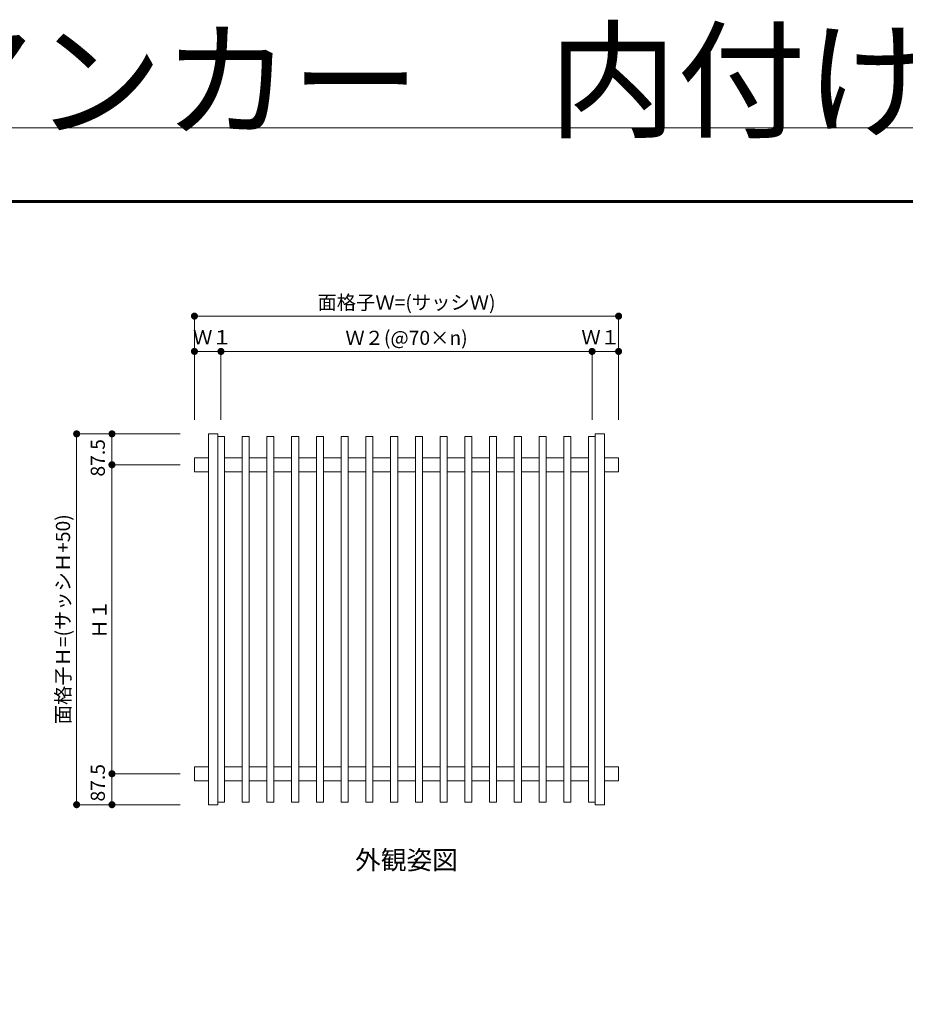
# Model space of a CAD drawing. Units: millimetres. Extents: x 0 to 2560, y 0 to 937.
# Drawn here: x 376 to 752, y 519 to 937 of the extents above; entities that cross this region are included whole.
import ezdxf
from ezdxf.enums import TextEntityAlignment as Align

# ---------------------------------------------------------------- set-up
doc = ezdxf.new("R2010")
doc.units = ezdxf.units.MM
doc.header["$PDMODE"] = 34
doc.header["$PDSIZE"] = 1
doc.layers.get('0').update_dxf_attribs({"lineweight": 13})
doc.layers.get('Defpoints').update_dxf_attribs({"lineweight": 13})
for name, color, linetype, lineweight in [('レバー枠', 41, 'Continuous', 15), ('図面枠', 3, 'Continuous', 18), ('寸法線', 4, 'Continuous', 13), ('面格子', 7, 'Continuous', 18)]:
    doc.layers.add(name, color=color, linetype=linetype, lineweight=lineweight)
doc.layers.add('補助線', color=11, linetype='Continuous', lineweight=18, plot=False)
doc.styles.add('S-06', font='txt', dxfattribs={"height": 6})
doc.styles.add('S-08', font='txt', dxfattribs={"height": 8})
doc.styles.add('S-40', font='txt', dxfattribs={"height": 40})
doc.dimstyles.new('1／3(A3)', dxfattribs={"dimtxt": 6, "dimasz": 3, "dimexe": 0, "dimexo": 6, "dimgap": 1.5, "dimtad": 1, "dimdsep": 46, "dimtxsty": 'S-06', "dimblk": 'DOT', "dimcen": 2.5, "dimclrd": 256, "dimclre": 256, "dimclrt": 256, "dimadec": 1, "dimazin": 2, "dimtfac": 1, "dimtmove": 2, "dimatfit": 3, "dimfxl": 1, "dimlwd": -1, "dimlwe": -1, "dimarcsym": 0})

# ---------------------------------------------------------------- blocks, each defined once
blk = doc.blocks.new('_Dot')
at = {"color": 0, "linetype": 'ByBlock', "lineweight": -2}
blk.add_line((-0.5, 0), (-1, 0), dxfattribs=at)
at = {"color": 0, "linetype": 'ByBlock', "const_width": 0.5}
blk.add_lwpolyline([(-0.25, 0, 1), (0.25, 0, 1)], format="xyb", close=True, dxfattribs=at)
blk = doc.blocks.new('*D58')
at = {"layer": 'Defpoints', "color": 0, "transparency": 16777216}
for p in [(450, 761), (400, 603.5), (450, 603.5)]:
    blk.add_point(p, dxfattribs=at)
at = {"layer": '寸法線', "transparency": 16777216}
for p, q in [((444, 761), (400, 761)), ((400, 758), (400, 606.5)), ((444, 603.5), (400, 603.5))]:
    blk.add_line(p, q, dxfattribs=at)
at = {"layer": '寸法線', "transparency": 16777216, "xscale": 3, "yscale": 3, "zscale": 3}
for p, rotation in [((400, 761), 90), ((400, 603.5), 270)]:
    blk.add_blockref('_Dot', p, dxfattribs=dict(at, rotation=rotation))
at = {"layer": '寸法線', "transparency": 16777216, "insert": (394.98, 682.25), "char_height": 6, "attachment_point": 5, "rotation": 90, "style": 'S-06'}
blk.add_mtext('面格子Ｈ=(サッシＨ+50)', dxfattribs=at)
blk = doc.blocks.new('*D59')
at = {"layer": 'Defpoints', "color": 0, "transparency": 16777216}
for p in [(450, 761), (415, 747.88), (450, 747.88)]:
    blk.add_point(p, dxfattribs=at)
at = {"layer": '寸法線', "transparency": 16777216}
for p, q in [((444, 761), (415, 761)), ((415, 758), (415, 750.88)), ((444, 747.88), (415, 747.88))]:
    blk.add_line(p, q, dxfattribs=at)
at = {"layer": '寸法線', "transparency": 16777216, "xscale": 3, "yscale": 3, "zscale": 3}
for p, rotation in [((415, 761), 90), ((415, 747.88), 270)]:
    blk.add_blockref('_Dot', p, dxfattribs=dict(at, rotation=rotation))
at = {"layer": '寸法線', "transparency": 16777216, "insert": (409.75, 750.81), "char_height": 6, "attachment_point": 5, "rotation": 90, "style": 'S-06'}
blk.add_mtext('87.5', dxfattribs=at)
blk = doc.blocks.new('*D60')
at = {"layer": 'Defpoints', "color": 0, "transparency": 16777216}
for p in [(450, 747.875), (415, 616.625), (450, 616.625)]:
    blk.add_point(p, dxfattribs=at)
at = {"layer": '寸法線', "transparency": 16777216}
for p, q in [((444, 747.875), (415, 747.875)), ((415, 744.875), (415, 619.625)), ((444, 616.625), (415, 616.625))]:
    blk.add_line(p, q, dxfattribs=at)
at = {"layer": '寸法線', "transparency": 16777216, "xscale": 3, "yscale": 3, "zscale": 3}
for p, rotation in [((415, 747.875), 90), ((415, 616.625), 270)]:
    blk.add_blockref('_Dot', p, dxfattribs=dict(at, rotation=rotation))
at = {"layer": '寸法線', "transparency": 16777216, "insert": (410.5, 682.25), "char_height": 6, "attachment_point": 5, "rotation": 90, "style": 'S-06'}
blk.add_mtext('Ｈ１', dxfattribs=at)
blk = doc.blocks.new('*D61')
at = {"layer": 'Defpoints', "color": 0, "transparency": 16777216}
for p in [(450, 616.62), (415, 603.5), (450, 603.5)]:
    blk.add_point(p, dxfattribs=at)
at = {"layer": '寸法線', "transparency": 16777216}
for p, q in [((444, 616.62), (415, 616.62)), ((415, 613.62), (415, 606.5)), ((444, 603.5), (415, 603.5))]:
    blk.add_line(p, q, dxfattribs=at)
at = {"layer": '寸法線', "transparency": 16777216, "xscale": 3, "yscale": 3, "zscale": 3}
for p, rotation in [((415, 616.62), 90), ((415, 603.5), 270)]:
    blk.add_blockref('_Dot', p, dxfattribs=dict(at, rotation=rotation))
at = {"layer": '寸法線', "transparency": 16777216, "insert": (409.75, 612.8), "char_height": 6, "attachment_point": 5, "rotation": 90, "style": 'S-06'}
blk.add_mtext('87.5', dxfattribs=at)
blk = doc.blocks.new('*D62')
at = {"layer": 'Defpoints', "color": 0, "transparency": 16777216}
for p in [(630, 811), (450, 761), (630, 761)]:
    blk.add_point(p, dxfattribs=at)
at = {"layer": '寸法線', "transparency": 16777216}
for p, q in [((450, 767), (450, 811)), ((453, 811), (627, 811)), ((630, 767), (630, 811))]:
    blk.add_line(p, q, dxfattribs=at)
at = {"layer": '寸法線', "transparency": 16777216, "xscale": 3, "yscale": 3, "zscale": 3, "rotation": 180}
blk.add_blockref('_Dot', (450, 811), dxfattribs=at)
at = {"layer": '寸法線', "transparency": 16777216, "xscale": 3, "yscale": 3, "zscale": 3}
blk.add_blockref('_Dot', (630, 811), dxfattribs=at)
at = {"layer": '寸法線', "transparency": 16777216, "insert": (540, 816.02), "char_height": 6, "attachment_point": 5, "style": 'S-06'}
blk.add_mtext('面格子Ｗ=(サッシＷ)', dxfattribs=at)
blk = doc.blocks.new('*D63')
at = {"layer": 'Defpoints', "color": 0, "transparency": 16777216}
for p in [(461.25, 796), (450, 761), (461.25, 761)]:
    blk.add_point(p, dxfattribs=at)
at = {"layer": '寸法線', "transparency": 16777216}
for p, q in [((450, 767), (450, 796)), ((453, 796), (458.25, 796)), ((461.25, 767), (461.25, 796))]:
    blk.add_line(p, q, dxfattribs=at)
at = {"layer": '寸法線', "transparency": 16777216, "xscale": 3, "yscale": 3, "zscale": 3, "rotation": 180}
blk.add_blockref('_Dot', (450, 796), dxfattribs=at)
at = {"layer": '寸法線', "transparency": 16777216, "xscale": 3, "yscale": 3, "zscale": 3}
blk.add_blockref('_Dot', (461.25, 796), dxfattribs=at)
at = {"layer": '寸法線', "transparency": 16777216, "insert": (457.6, 801.25), "char_height": 6, "attachment_point": 5, "style": 'S-06'}
blk.add_mtext('Ｗ１', dxfattribs=at)
blk = doc.blocks.new('*D64')
at = {"layer": 'Defpoints', "color": 0, "transparency": 16777216}
for p in [(618.75, 796), (461.25, 761), (618.75, 761)]:
    blk.add_point(p, dxfattribs=at)
at = {"layer": '寸法線', "transparency": 16777216}
for p, q in [((461.25, 767), (461.25, 796)), ((464.25, 796), (615.75, 796)), ((618.75, 767), (618.75, 796))]:
    blk.add_line(p, q, dxfattribs=at)
at = {"layer": '寸法線', "transparency": 16777216, "xscale": 3, "yscale": 3, "zscale": 3, "rotation": 180}
blk.add_blockref('_Dot', (461.25, 796), dxfattribs=at)
at = {"layer": '寸法線', "transparency": 16777216, "xscale": 3, "yscale": 3, "zscale": 3}
blk.add_blockref('_Dot', (618.75, 796), dxfattribs=at)
at = {"layer": '寸法線', "transparency": 16777216, "insert": (540, 801), "char_height": 6, "attachment_point": 5, "style": 'S-06'}
blk.add_mtext('Ｗ２(@70×n)', dxfattribs=at)
blk = doc.blocks.new('*D67')
at = {"layer": 'Defpoints', "color": 0, "transparency": 16777216}
for p in [(618.75, 796), (618.75, 761), (630, 761)]:
    blk.add_point(p, dxfattribs=at)
at = {"layer": '寸法線', "transparency": 16777216}
for p, q in [((618.75, 767), (618.75, 796)), ((627, 796), (621.75, 796)), ((630, 767), (630, 796))]:
    blk.add_line(p, q, dxfattribs=at)
at = {"layer": '寸法線', "transparency": 16777216, "xscale": 3, "yscale": 3, "zscale": 3, "rotation": 180}
blk.add_blockref('_Dot', (618.75, 796), dxfattribs=at)
at = {"layer": '寸法線', "transparency": 16777216, "xscale": 3, "yscale": 3, "zscale": 3}
blk.add_blockref('_Dot', (630, 796), dxfattribs=at)
at = {"layer": '寸法線', "transparency": 16777216, "insert": (622.4, 801.25), "char_height": 6, "attachment_point": 5, "style": 'S-06'}
blk.add_mtext('Ｗ１', dxfattribs=at)

msp = doc.modelspace()

# ---------------------------------------------------------------- linework, layer by layer
at = {"layer": 'レバー枠'}
for p, q in [((455.925, 603.5), (455.925, 761)), ((459.975, 761), (455.925, 761)), ((459.975, 603.5), (459.975, 761)), ((620.025, 603.5), (620.025, 761)), ((620.025, 761), (624.075, 761)), ((624.075, 603.5), (624.075, 761)), ((459.975, 603.5), (455.925, 603.5)), ((620.025, 603.5), (624.075, 603.5))]:
    msp.add_line(p, q, dxfattribs=at)
at = {"layer": '図面枠'}
for p, q in [((45, 860.13), (1178.5801, 860.13)), ((45.21, 859.92), (1178.3699, 859.92)), ((45.42, 859.71), (1178.1599, 859.71)), ((45.63, 859.5001), (1177.9499, 859.5001)), ((45.84, 859.2901), (1177.74, 859.2901))]:
    msp.add_line(p, q, dxfattribs=at)
at = {"layer": '補助線'}
msp.add_lwpolyline([(0, 0), (1260, 0), (1260, 891), (0, 891)], close=True, dxfattribs=at)
at = {"layer": '面格子'}
for p, q in [((459.975, 759.875), (462.75, 759.875)), ((462.75, 759.875), (462.75, 604.625)), ((470.25, 759.875), (470.25, 604.625)), ((470.25, 759.875), (473.25, 759.875)), ((473.25, 759.875), (473.25, 604.625)), ((480.75, 759.875), (480.75, 604.625)), ((480.75, 759.875), (483.75, 759.875)), ((483.75, 759.875), (483.75, 604.625)), ((491.25, 759.875), (491.25, 604.625)), ((491.25, 759.875), (494.25, 759.875)), ((494.25, 759.875), (494.25, 604.625)), ((501.75, 759.875), (501.75, 604.625)), ((501.75, 759.875), (504.75, 759.875)), ((504.75, 759.875), (504.75, 604.625)), ((512.25, 759.875), (512.25, 604.625)), ((512.25, 759.875), (515.25, 759.875)), ((515.25, 759.875), (515.25, 604.625)), ((522.75, 759.875), (522.75, 604.625)), ((522.75, 759.875), (525.75, 759.875)), ((525.75, 759.875), (525.75, 604.625)), ((533.25, 759.875), (533.25, 604.625)), ((533.25, 759.875), (536.25, 759.875)), ((536.25, 759.875), (536.25, 604.625)), ((543.75, 759.875), (543.75, 604.625)), ((543.75, 759.875), (546.75, 759.875)), ((546.75, 759.875), (546.75, 604.625)), ((554.25, 759.875), (554.25, 604.625)), ((554.25, 759.875), (557.25, 759.875)), ((557.25, 759.875), (557.25, 604.625)), ((564.75, 759.875), (564.75, 604.625)), ((564.75, 759.875), (567.75, 759.875)), ((567.75, 759.875), (567.75, 604.625)), ((575.25, 759.875), (575.25, 604.625)), ((575.25, 759.875), (578.25, 759.875)), ((578.25, 759.875), (578.25, 604.625)), ((585.75, 759.875), (585.75, 604.625)), ((585.75, 759.875), (588.75, 759.875)), ((588.75, 759.875), (588.75, 604.625)), ((596.25, 759.875), (596.25, 604.625)), ((596.25, 759.875), (599.25, 759.875)), ((599.25, 759.875), (599.25, 604.625)), ((606.75, 759.875), (606.75, 604.625)), ((606.75, 759.875), (609.75, 759.875)), ((609.75, 759.875), (609.75, 604.625)), ((617.25, 759.875), (617.25, 604.625)), ((620.025, 759.875), (617.25, 759.875)), ((450, 750.875), (455.925, 750.875)), ((450, 744.875), (450, 750.875)), ((462.75, 750.875), (470.25, 750.875)), ((473.25, 750.875), (480.75, 750.875)), ((483.75, 750.875), (491.25, 750.875)), ((494.25, 750.875), (501.75, 750.875)), ((504.75, 750.875), (512.25, 750.875)), ((515.25, 750.875), (522.75, 750.875)), ((525.75, 750.875), (533.25, 750.875)), ((536.25, 750.875), (543.75, 750.875)), ((546.75, 750.875), (554.25, 750.875)), ((557.25, 750.875), (564.75, 750.875)), ((567.75, 750.875), (575.25, 750.875)), ((578.25, 750.875), (585.75, 750.875)), ((588.75, 750.875), (596.25, 750.875)), ((599.25, 750.875), (606.75, 750.875)), ((609.75, 750.875), (617.25, 750.875)), ((624.075, 750.875), (630, 750.875)), ((630, 750.875), (630, 744.875)), ((455.925, 744.875), (450, 744.875)), ((470.25, 744.875), (462.75, 744.875)), ((480.75, 744.875), (473.25, 744.875)), ((491.25, 744.875), (483.75, 744.875)), ((501.75, 744.875), (494.25, 744.875)), ((512.25, 744.875), (504.75, 744.875)), ((522.75, 744.875), (515.25, 744.875)), ((533.25, 744.875), (525.75, 744.875)), ((543.75, 744.875), (536.25, 744.875)), ((554.25, 744.875), (546.75, 744.875)), ((564.75, 744.875), (557.25, 744.875)), ((575.25, 744.875), (567.75, 744.875)), ((585.75, 744.875), (578.25, 744.875)), ((596.25, 744.875), (588.75, 744.875)), ((606.75, 744.875), (599.25, 744.875)), ((617.25, 744.875), (609.75, 744.875)), ((630, 744.875), (624.075, 744.875)), ((450, 619.625), (455.925, 619.625)), ((450, 613.625), (450, 619.625)), ((462.75, 619.625), (470.25, 619.625)), ((473.25, 619.625), (480.75, 619.625)), ((483.75, 619.625), (491.25, 619.625)), ((494.25, 619.625), (501.75, 619.625)), ((504.75, 619.625), (512.25, 619.625)), ((515.25, 619.625), (522.75, 619.625)), ((525.75, 619.625), (533.25, 619.625)), ((536.25, 619.625), (543.75, 619.625)), ((546.75, 619.625), (554.25, 619.625)), ((557.25, 619.625), (564.75, 619.625)), ((567.75, 619.625), (575.25, 619.625)), ((578.25, 619.625), (585.75, 619.625)), ((588.75, 619.625), (596.25, 619.625)), ((599.25, 619.625), (606.75, 619.625)), ((609.75, 619.625), (617.25, 619.625)), ((624.075, 619.625), (630, 619.625)), ((630, 619.625), (630, 613.625)), ((455.925, 613.625), (450, 613.625)), ((470.25, 613.625), (462.75, 613.625)), ((480.75, 613.625), (473.25, 613.625)), ((491.25, 613.625), (483.75, 613.625)), ((501.75, 613.625), (494.25, 613.625)), ((512.25, 613.625), (504.75, 613.625)), ((522.75, 613.625), (515.25, 613.625)), ((533.25, 613.625), (525.75, 613.625)), ((543.75, 613.625), (536.25, 613.625)), ((554.25, 613.625), (546.75, 613.625)), ((564.75, 613.625), (557.25, 613.625)), ((575.25, 613.625), (567.75, 613.625)), ((585.75, 613.625), (578.25, 613.625)), ((596.25, 613.625), (588.75, 613.625)), ((606.75, 613.625), (599.25, 613.625)), ((617.25, 613.625), (609.75, 613.625)), ((630, 613.625), (624.075, 613.625)), ((459.975, 604.625), (462.75, 604.625)), ((470.25, 604.625), (473.25, 604.625)), ((480.75, 604.625), (483.75, 604.625)), ((491.25, 604.625), (494.25, 604.625)), ((501.75, 604.625), (504.75, 604.625)), ((512.25, 604.625), (515.25, 604.625)), ((522.75, 604.625), (525.75, 604.625)), ((533.25, 604.625), (536.25, 604.625)), ((543.75, 604.625), (546.75, 604.625)), ((554.25, 604.625), (557.25, 604.625)), ((564.75, 604.625), (567.75, 604.625)), ((575.25, 604.625), (578.25, 604.625)), ((585.75, 604.625), (588.75, 604.625)), ((596.25, 604.625), (599.25, 604.625)), ((606.75, 604.625), (609.75, 604.625)), ((620.025, 604.625), (617.25, 604.625))]:
    msp.add_line(p, q, dxfattribs=at)

# ---------------------------------------------------------------- texts
at = {"style": 'S-08'}
msp.add_text('外観姿図', height=8, dxfattribs=at).set_placement((540, 573.5), align=Align.BOTTOM_CENTER)
at = {"layer": '補助線', "insert": (0, 891), "char_height": 40, "attachment_point": 7, "style": 'S-40'}
msp.add_mtext_dynamic_manual_height_columns('※両開き躯体アンカー\u3000内付け納まり', width=862.413668, gutter_width=200, heights=[47.1066], dxfattribs=at)

# ---------------------------------------------------------------- dimensions: what is measured, and where the dimension line sits
at = {"layer": '寸法線'}
for base, p1, p2, text, picture, middle in [((630, 811), (450, 761), (630, 761), '面格子Ｗ=(サッシＷ)', '*D62', (540, 816.0178)), ((618.75, 796), (461.25, 761), (618.75, 761), 'Ｗ２(@70×n)', '*D64', (540, 801.0025))]:
    dim = msp.add_linear_dim(base=base, p1=p1, p2=p2, text=text, dimstyle='1／3(A3)', override={"dimlfac": 6.666667}, dxfattribs=at)
    dim.commit()
    dim.dimension.update_dxf_attribs({"geometry": picture, "text_midpoint": middle})
dim = msp.add_linear_dim(base=(461.25, 796), p1=(450, 761), p2=(461.25, 761), text='Ｗ１', dimstyle='1／3(A3)', override={"dimlfac": 6.666667}, dxfattribs=at)
dim.commit()
dim.dimension.update_dxf_attribs({"geometry": '*D63', "text_midpoint": (457.5967, 801.25), "dimtype": 160})
dim = msp.add_linear_dim(base=(618.75, 796), p1=(630, 761), p2=(618.75, 761), angle=180, text='Ｗ１', dimstyle='1／3(A3)', override={"dimlfac": 6.666667}, dxfattribs=at)
dim.commit()
dim.dimension.update_dxf_attribs({"geometry": '*D67', "text_midpoint": (622.4033, 801.25), "dimtype": 160})
for base, p1, p2, text, picture, middle in [((400, 603.5), (450, 761), (450, 603.5), '面格子Ｈ=(サッシＨ+50)', '*D58', (394.9822, 682.25)), ((415, 616.625), (450, 747.875), (450, 616.625), 'Ｈ１', '*D60', (410.5, 682.25))]:
    dim = msp.add_linear_dim(base=base, p1=p1, p2=p2, angle=90, text=text, dimstyle='1／3(A3)', override={"dimlfac": 6.666667}, dxfattribs=at)
    dim.commit()
    dim.dimension.update_dxf_attribs({"geometry": picture, "text_midpoint": middle})
for base, p1, p2, picture, middle in [((415, 747.875), (450, 761), (450, 747.875), '*D59', (409.75, 750.8067)), ((415, 603.5), (450, 616.625), (450, 603.5), '*D61', (409.75, 612.8049))]:
    dim = msp.add_linear_dim(base=base, p1=p1, p2=p2, angle=90, dimstyle='1／3(A3)', override={"dimlfac": 6.666667}, dxfattribs=at)
    dim.commit()
    dim.dimension.update_dxf_attribs({"geometry": picture, "text_midpoint": middle, "dimtype": 160})

doc.saveas('drawing.dxf')
